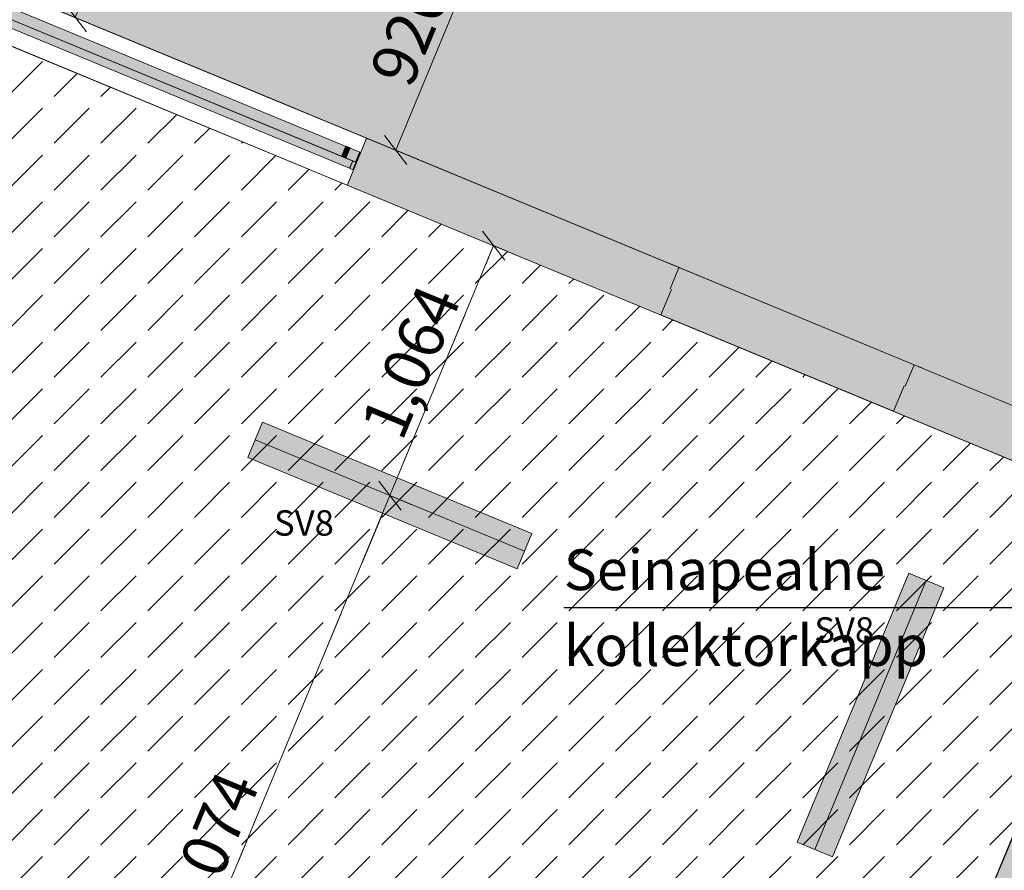
# Model space of a CAD drawing. Units: millimetres. Extents: x -53492 to 112663, y -1880 to 92971.
# Drawn here: x 3725 to 7595, y 18284 to 21629 of the extents above; entities that cross this region are included whole.
import ezdxf
from ezdxf.enums import TextEntityAlignment as Align

# ---------------------------------------------------------------- set-up
doc = ezdxf.new("R2010")
doc.units = ezdxf.units.MM
doc.header["$MEASUREMENT"] = 0
for name, pattern in [('Dashed', [423.333333, 211.666667, -211.666667]), ('Dot & Dashed', [670.277762, 317.5, -176.388889, 0, -176.388874]), ('Hidden Line', [317.5, 211.666667, -105.833333]), ('Wipeout_Contour', [1000, 0, -1000])]:
    doc.linetypes.add(name, pattern=pattern)
for name, color, linetype in [('AR - SEINAD - siseseinad', 7, 'Continuous'), ('AR - SEINAD - välisseinad', 7, 'Continuous'), ('New_SA - SISUSTUS - aknakatted', 7, 'Continuous'), ('New_SA - VALGUSTID', 7, 'Continuous'), ('SA - RIPPLAED', 7, 'Continuous'), ('SA - VALGUSTID - mõõdud', 7, 'Continuous'), ('SA - VIIMISTLUS - sein 3D', 7, 'Continuous')]:
    doc.layers.add(name, color=color, linetype=linetype)
for name, color, linetype, lineweight, true_color in [('AR - SEINAD - siseseinad_Pen_No__170', 7, 'Continuous', 13, 0xb6b6b6), ('AR - SEINAD - siseseinad_Pen_No__87', 7, 'Continuous', 9, 0x8a8a8a), ('New_SA - SISUSTUS - aknakatted_Pen_No__87', 7, 'Continuous', 9, 0x8a8a8a), ('New_SA - VALGUSTID_Pen_No__17', 7, 'Continuous', 18, 0xdcd214), ('SA - RIPPLAED_Pen_No__87', 7, 'Continuous', 9, 0x8a8a8a), ('SA - TÄHISED - üldised_Pen_No__87', 7, 'Continuous', 9, 0x8a8a8a), ('SA - VALGUSTID - mõõdud_Pen_No__87', 7, 'Continuous', 9, 0x8a8a8a), ('SA - VIIMISTLUS - lagi_Pen_No__87', 7, 'Continuous', 9, 0x8a8a8a), ('SA - VIIMISTLUS - sein 3D_Pen_No__87', 7, 'Continuous', 9, 0x8a8a8a)]:
    doc.layers.add(name, color=color, linetype=linetype, lineweight=lineweight, true_color=true_color)
for name, color, linetype, lineweight in [('New_SA - VALGUSTID_Pen_No__2', 8, 'Continuous', 13), ('SA - RIPPLAED_Pen_No__229', 4, 'Continuous', 0), ('SA - VIIMISTLUS - lagi_Pen_No__18', 9, 'Continuous', 13)]:
    doc.layers.add(name, color=color, linetype=linetype, lineweight=lineweight)
doc.styles.add('GENERATED_STYLE_1', font='txt')
doc.styles.add('GENERATED_STYLE_2', font='txt')
doc.styles.add('GENERATED_STYLE_4', font='txt')
doc.dimstyles.new('GENERATED_STYLE__1', dxfattribs={"dimtxt": 179.999995, "dimasz": 95, "dimexe": 0.18, "dimexo": 300, "dimgap": 0, "dimtad": 1, "dimdec": 0, "dimzin": 0, "dimdsep": 46, "dimtxsty": 'GENERATED_STYLE_4', "dimblk": 'ARROWHEAD_2', "dimblk1": 'ARROWHEAD_2', "dimblk2": 'ARROWHEAD_2', "dimcen": 0.09, "dimclrd": 256, "dimclre": 256, "dimclrt": 256, "dimazin": 0, "dimtfac": 1, "dimtdec": 4, "dimtmove": 0, "dimatfit": 3, "dimfxl": 0, "dimtolj": 1, "dimtzin": 0, "dimarcsym": 0})
doc.dimstyles.new('GENERATED_STYLE__6', dxfattribs={"dimtxt": 0.18, "dimasz": 182.4, "dimexe": 0.18, "dimexo": 0.0625, "dimgap": 0, "dimtad": 0, "dimtih": 1, "dimtoh": 1, "dimdec": 4, "dimzin": 0, "dimdsep": 46, "dimcen": 0.09, "dimadec": 0, "dimazin": 0, "dimtfac": 1, "dimtdec": 4, "dimtmove": 0, "dimatfit": 3, "dimldrblk": 'ARROWHEAD_5', "dimfxl": 0, "dimtolj": 1, "dimtzin": 0, "dimarcsym": 0})

# ---------------------------------------------------------------- blocks, each defined once
blk = doc.blocks.new('Shell_1_1')
at = {"color": 254, "linetype": 'Wipeout_Contour', "lineweight": 0, "ltscale": 54384.817231}
blk.add_wipeout([(8683.3, 20963.3), (1721.9, 4157), (1897.4, 4084.3), (8858.8, 20890.6)], dxfattribs=at).dxf.layer = 'AR - SEINAD - siseseinad'
at = {"layer": 'AR - SEINAD - siseseinad_Pen_No__170', "linetype": 'Continuous', "lineweight": 13, "true_color": 0xb6b6b6}
h = blk.add_hatch(dxfattribs=at)
h.set_pattern_fill('__BETOON___Raudbetoon_R__87', color=253, style=0, pattern_type=2)
h.set_pattern_definition([(0, (0, 0), (0, 519.615), [50, -250]), (0, (150, 259.8), (0, 519.615), [50, -250]), (60, (0, 0), (-450, 259.808), [50, -250]), (60, (300, 0), (-450, 259.808), [50, -250]), (120, (50, 0), (450, 259.808), [50, -250]), (120, (350, 0), (450, 259.808), [50, -250]), (0, (0, 50), (0, 100), [0, -100, 0, -150]), (45, (50, 50), (-70.7107, 70.7107), [0, -75, 0, -125])])
h.paths.add_polyline_path([(8683.3, 20963.3), (1721.9, 4157), (1897.4, 4084.3), (8858.8, 20890.6)])
at = {"color": 254, "linetype": 'Wipeout_Contour', "lineweight": 0, "ltscale": 54444.467367}
blk.add_wipeout([(2128.4, 3988.6), (2220.8, 3950.3), (9182.2, 20756.7), (9089.8, 20795)], dxfattribs=at).dxf.layer = 'AR - SEINAD - siseseinad'
at = {"color": 254, "linetype": 'Wipeout_Contour', "lineweight": 0, "ltscale": 54410.533841}
blk.add_wipeout([(1897.4, 4084.3), (2128.4, 3988.6), (9089.8, 20795), (8858.8, 20890.6)], dxfattribs=at).dxf.layer = 'AR - SEINAD - siseseinad'
at = {"layer": 'AR - SEINAD - siseseinad_Pen_No__87', "color": 252, "linetype": 'Continuous', "lineweight": 9, "true_color": 0x8a8a8a}
blk.add_line((8683.3, 20963.3), (1721.9, 4157), dxfattribs=at)
at = {"layer": 'AR - SEINAD - siseseinad_Pen_No__87', "color": 252, "linetype": 'Dashed', "lineweight": 9, "true_color": 0x8a8a8a, "flags": 128}
blk.add_lwpolyline([(2187.5, 5281.1), (8217.7, 19839.2)], dxfattribs=at)
blk = doc.blocks.new('Shell_2_1')
at = {"color": 254, "linetype": 'Wipeout_Contour', "lineweight": 0, "ltscale": 54472.502974}
blk.add_wipeout([(9129, 20628.3), (2274, 4078.8), (2375.6, 4036.7), (9230.6, 20586.2)], dxfattribs=at).dxf.layer = 'AR - SEINAD - välisseinad'
blk = doc.blocks.new('Slab_31_1', base_point=(3710.5, 27236.6))
at = {"layer": 'SA - RIPPLAED_Pen_No__229', "linetype": 'Continuous', "lineweight": 0}
h = blk.add_hatch(dxfattribs=at)
h.set_pattern_fill('Circles_1_0001', color=4, style=0, pattern_type=2)
h.set_pattern_definition([(0, (38.89, 0), (0, 132.78175), [55, -77.78175]), (90, (0, 38.89), (-132.78175, 0), [55, -77.78175]), (45, (0, 93.9), (-132.7817, 132.7817), [55, -132.7817]), (45, (93.9, 0), (-132.7817, 132.7817), [55, -132.7817]), (315, (0, 38.9), (132.7817, 132.7817), [55, -132.7817]), (315, (93.9, 132.78), (132.7817, 132.7817), [55, -132.7817])])
h.paths.add_polyline_path([(3710.5, 27236.6), (1746.3, 22547), (8227.3, 19862.5), (11792.5, 28469.6), (5546.8, 28472.6, 0.303347), (3701.7, 27240.2)])
at = {"layer": 'SA - RIPPLAED_Pen_No__87', "color": 252, "linetype": 'Continuous', "lineweight": 9, "true_color": 0x8a8a8a, "flags": 128}
blk.add_lwpolyline([(3710.5, 27236.6), (1746.3, 22547), (8227.3, 19862.5), (11792.5, 28469.6), (5546.8, 28472.6, 0.303347), (3701.7, 27240.2)], format="xyb", close=True, dxfattribs=at)
blk = doc.blocks.new('Opening_1_1')
at = {"color": 254, "linetype": 'Wipeout_Contour', "lineweight": 0, "ltscale": 176037.568889}
blk.add_wipeout([(2224.4, 22139), (2222.5, 22134.4), (5012.6, 20978.7), (5014.5, 20983.3), (5087.2, 21158.8), (5089.1, 21163.4), (2299, 22319.1), (2297.1, 22314.5)], dxfattribs=at).dxf.layer = 'AR - SEINAD - siseseinad'
at = {"layer": 'AR - SEINAD - siseseinad_Pen_No__87', "color": 252, "linetype": 'Dot & Dashed', "lineweight": 9, "true_color": 0x8a8a8a}
blk.add_line((3586.9, 21482.6), (3724.7, 21815.2), dxfattribs=at)
at = {"layer": 'AR - SEINAD - siseseinad_Pen_No__87', "color": 252, "linetype": 'Continuous', "lineweight": 9, "true_color": 0x8a8a8a, "flags": 128}
for points in [[(2297.1, 22314.5), (2224.4, 22139)], [(2299, 22319.1), (2297.1, 22314.5)], [(2224.4, 22139), (2222.5, 22134.4)], [(5014.5, 20983.3), (5087.2, 21158.8)], [(5087.2, 21158.8), (5089.1, 21163.4)], [(5012.6, 20978.7), (5014.5, 20983.3)]]:
    blk.add_lwpolyline(points, dxfattribs=at)
blk = doc.blocks.new('Wall_470_1', base_point=(8151.2, 19678.6))
at = {"layer": 'SA - VIIMISTLUS - sein 3D', "linetype": 'Continuous', "lineweight": 0, "true_color": 0xffffff}
for points in [[(5012.6, 20978.7), (2222.5, 22134.4), (2222.1, 22133.4), (5012.2, 20977.7)], [(7164, 20087.5), (6240.1, 20470.2), (6239.7, 20469.3), (7163.6, 20086.6)]]:
    blk.add_hatch(color=7, dxfattribs=at).paths.add_polyline_path(points)
at = {"layer": 'SA - VIIMISTLUS - sein 3D', "linetype": 'Continuous', "lineweight": 0, "true_color": 0x000000}
for points in [[(5012.6, 20978.7), (5012.2, 20977.7), (6239.7, 20469.3), (6240.1, 20470.2)], [(7164, 20087.5), (7163.6, 20086.6), (8149.9, 19678.1), (8150.2, 19679)]]:
    blk.add_hatch(color=18, dxfattribs=at).paths.add_polyline_path(points)
at = {"layer": 'SA - VIIMISTLUS - sein 3D_Pen_No__87', "color": 252, "linetype": 'Continuous', "lineweight": 9, "true_color": 0x8a8a8a}
for p, q in [((2222.1, 22133.4), (5012.2, 20977.7)), ((5012.6, 20978.7), (2222.5, 22134.4)), ((5012.6, 20978.7), (5012.2, 20977.7)), ((6240.1, 20470.2), (6239.7, 20469.3)), ((6239.7, 20469.3), (7163.6, 20086.6)), ((7164, 20087.5), (6240.1, 20470.2)), ((7164, 20087.5), (7163.6, 20086.6))]:
    blk.add_line(p, q, dxfattribs=at)
at = {"layer": 'SA - VIIMISTLUS - sein 3D_Pen_No__87', "color": 252, "linetype": 'Continuous', "lineweight": 9, "true_color": 0x8a8a8a, "flags": 128}
for points in [[(5012.2, 20977.7), (6239.7, 20469.3)], [(6240.1, 20470.2), (5012.6, 20978.7)], [(7163.6, 20086.6), (8149.9, 19678.1)], [(8151.2, 19678.6), (7164, 20087.5)]]:
    blk.add_lwpolyline(points, dxfattribs=at)
blk = doc.blocks.new('Wall_477_1', base_point=(3746.5, 9044.8))
at = {"layer": 'SA - VIIMISTLUS - sein 3D', "linetype": 'Continuous', "lineweight": 0, "true_color": 0x000000}
blk.add_hatch(color=18, dxfattribs=at).paths.add_polyline_path([(8149.9, 19678.1), (3745.9, 9046.1), (3746.9, 9045.7), (8151.2, 19678.6)])
at = {"layer": 'SA - VIIMISTLUS - sein 3D_Pen_No__87', "color": 252, "linetype": 'Continuous', "lineweight": 9, "true_color": 0x8a8a8a, "flags": 128}
for points in [[(8149.9, 19678.1), (3745.9, 9046.1)], [(3746.9, 9045.7), (8150.8, 19677.7)]]:
    blk.add_lwpolyline(points, dxfattribs=at)
blk = doc.blocks.new('Wall_855_1', base_point=(8227.7, 19863.4))
at = {"layer": 'SA - VIIMISTLUS - sein 3D', "linetype": 'Continuous', "lineweight": 0, "true_color": 0xffffff}
for points in [[(5088.8, 21162.5), (5089.1, 21163.4), (2299, 22319.1), (2298.6, 22318.2)], [(7240.2, 20271.4), (7240.5, 20272.3), (6316.7, 20655), (6316.3, 20654.1)]]:
    blk.add_hatch(color=7, dxfattribs=at).paths.add_polyline_path(points)
at = {"layer": 'SA - VIIMISTLUS - sein 3D', "linetype": 'Continuous', "lineweight": 0, "true_color": 0x000000}
for points in [[(5088.8, 21162.5), (6316.3, 20654.1), (6316.7, 20655), (5089.1, 21163.4)], [(7240.2, 20271.4), (8227.3, 19862.5), (8227.7, 19863.4), (7240.5, 20272.3)]]:
    blk.add_hatch(color=18, dxfattribs=at).paths.add_polyline_path(points)
at = {"layer": 'SA - VIIMISTLUS - sein 3D_Pen_No__87', "color": 252, "linetype": 'Continuous', "lineweight": 9, "true_color": 0x8a8a8a}
for p, q in [((2298.6, 22318.2), (5088.8, 21162.5)), ((5089.1, 21163.4), (2299, 22319.1)), ((5088.8, 21162.5), (5089.1, 21163.4)), ((6316.3, 20654.1), (6316.7, 20655)), ((6316.3, 20654.1), (7240.2, 20271.4)), ((7240.5, 20272.3), (6316.7, 20655)), ((7240.2, 20271.4), (7240.5, 20272.3))]:
    blk.add_line(p, q, dxfattribs=at)
at = {"layer": 'SA - VIIMISTLUS - sein 3D_Pen_No__87', "color": 252, "linetype": 'Continuous', "lineweight": 9, "true_color": 0x8a8a8a, "flags": 128}
for points in [[(5088.8, 21162.5), (6316.3, 20654.1)], [(6316.7, 20655), (5089.1, 21163.4)], [(7240.2, 20271.4), (8227.3, 19862.5)], [(8227.7, 19863.4), (7240.5, 20272.3)]]:
    blk.add_lwpolyline(points, dxfattribs=at)
blk = doc.blocks.new('Wall_917_1', base_point=(2227.1, 22348.9))
at = {"layer": 'AR - SEINAD - siseseinad', "linetype": 'Continuous', "lineweight": 0, "true_color": 0x000000}
for points in [[(5014.5, 20983.3), (6242, 20474.8), (6281.5, 20570), (6314.8, 20650.4), (5087.2, 21158.8)], [(5087.2, 21158.8), (6314.8, 20650.4), (6316.7, 20655), (5089.1, 21163.4)], [(5012.6, 20978.7), (6240.1, 20470.2), (6242, 20474.8), (5014.5, 20983.3)], [(6242, 20474.8), (6240.1, 20470.2), (6244.7, 20468.3), (6286.1, 20568.1), (6281.5, 20570)], [(7165.9, 20092.1), (8153.1, 19683.3), (8225.8, 19858.8), (7238.6, 20267.7), (7205.3, 20187.3)], [(7238.6, 20267.7), (8225.8, 19858.8), (8227.7, 19863.4), (7240.5, 20272.3)], [(7200.7, 20189.2), (7159.4, 20089.4), (7164, 20087.5), (7165.9, 20092.1), (7205.3, 20187.3)], [(7164, 20087.5), (8151.2, 19678.6), (8153.1, 19683.3), (7165.9, 20092.1)]]:
    blk.add_hatch(color=18, dxfattribs=at).paths.add_polyline_path(points)
at = {"layer": 'AR - SEINAD - siseseinad', "linetype": 'Continuous', "lineweight": 0, "true_color": 0xffffff}
blk.add_hatch(color=7, dxfattribs=at).paths.add_polyline_path([(6244.7, 20468.3), (7159.4, 20089.4), (7200.7, 20189.2), (7205.3, 20187.3), (7240.5, 20272.3), (6316.7, 20655), (6281.5, 20570), (6286.1, 20568.1)])
at = {"layer": 'AR - SEINAD - siseseinad_Pen_No__87', "color": 252, "linetype": 'Continuous', "lineweight": 9, "true_color": 0x8a8a8a}
for p, q in [((6316.7, 20655), (6282.5, 20669.1)), ((6281.5, 20570), (6314.8, 20650.4)), ((6314.8, 20650.4), (6316.7, 20655)), ((7240.5, 20272.3), (6316.7, 20655)), ((6286.1, 20568.1), (6244.7, 20468.3)), ((6240.1, 20470.2), (6244.7, 20468.3)), ((6244.7, 20468.3), (7159.4, 20089.4)), ((7205.3, 20187.3), (7238.6, 20267.7)), ((7238.6, 20267.7), (7240.5, 20272.3)), ((7240.5, 20272.3), (7274.7, 20258.1)), ((7200.7, 20189.2), (7159.4, 20089.4)), ((7164, 20087.5), (7159.4, 20089.4))]:
    blk.add_line(p, q, dxfattribs=at)
at = {"layer": 'AR - SEINAD - siseseinad_Pen_No__87', "color": 252, "linetype": 'Continuous', "lineweight": 9, "true_color": 0x8a8a8a, "flags": 128}
for points in [[(6316.7, 20655), (5089.1, 21163.4)], [(5012.6, 20978.7), (6240.1, 20470.2)], [(8227.7, 19863.4), (7240.5, 20272.3)], [(7164, 20087.5), (8151.2, 19678.6)]]:
    blk.add_lwpolyline(points, dxfattribs=at)
blk = doc.blocks.new('Wall_986_1', base_point=(3746.5, 9044.8))
at = {"layer": 'SA - VIIMISTLUS - sein 3D_Pen_No__87', "color": 252, "linetype": 'Hidden Line', "lineweight": 9, "true_color": 0x8a8a8a, "flags": 128}
for points in [[(8149.9, 19678.1), (3745.9, 9046.1)], [(3746.9, 9045.7), (8150.8, 19677.7)]]:
    blk.add_lwpolyline(points, dxfattribs=at)
blk = doc.blocks.new('*D4317')
at = {"layer": 'SA - VALGUSTID - mõõdud_Pen_No__87', "color": 252, "linetype": 'Continuous', "lineweight": 9, "true_color": 0x8a8a8a}
for p, q in [((4864.1, 24023.5), (4951.9, 23908.9)), ((3943.6, 21637.9), (4908, 23966.2)), ((4994.6, 23930.3), (4908, 23966.2)), ((3899.7, 21695.2), (3987.5, 21580.7)), ((4812, 21278.2), (3943.6, 21637.9))]:
    blk.add_line(p, q, dxfattribs=at)
at = {"layer": 'SA - VALGUSTID - mõõdud_Pen_No__87', "color": 252, "lineweight": 9, "true_color": 0x8a8a8a, "insert": (4269.4, 22518.6), "char_height": 180, "attachment_point": 7, "rotation": 67.5, "style": 'GENERATED_STYLE_4'}
blk.add_mtext('\\A1;{\\pql;\\fOpen Sans|b0|i0|c0|p0;\\W1.000000;2,520}', dxfattribs=at)
blk = doc.blocks.new('ARROWHEAD_2')
at = {"color": 0, "linetype": 'Continuous', "lineweight": 0}
for p, q in [((-0.378, -0.655), (0.378, 0.655)), ((0, 0), (-1, 0))]:
    blk.add_line(p, q, dxfattribs=at)
blk = doc.blocks.new('*D4322')
at = {"layer": 'SA - VALGUSTID - mõõdud_Pen_No__87', "color": 252, "linetype": 'Continuous', "lineweight": 9, "true_color": 0x8a8a8a}
for p, q in [((5180.2, 19757.6), (5587.4, 20740.6)), ((5136.3, 19814.9), (5224.2, 19700.3)), ((4003.9, 16917.7), (5180.2, 19757.6)), ((5266.8, 19721.7), (5180.2, 19757.6)), ((3960, 16975), (4047.8, 16860.5)), ((2855.9, 14146.1), (4003.9, 16917.7)), ((4350.4, 16774.2), (4003.9, 16917.7))]:
    blk.add_line(p, q, dxfattribs=at)
at = {"layer": 'SA - VALGUSTID - mõõdud_Pen_No__87', "color": 252, "lineweight": 9, "true_color": 0x8a8a8a, "insert": (4435.7, 18054.2), "char_height": 180, "attachment_point": 7, "rotation": 67.5, "style": 'GENERATED_STYLE_4'}
blk.add_mtext('\\A1;{\\pql;\\fOpen Sans|b0|i0|c0|p0;\\W1.000000;3,074}', dxfattribs=at)
blk = doc.blocks.new('*D4323')
at = {"layer": 'SA - VALGUSTID - mõõdud_Pen_No__87', "color": 252, "linetype": 'Continuous', "lineweight": 9, "true_color": 0x8a8a8a}
for p, q in [((5631.3, 20683.3), (5543.5, 20797.8)), ((5180.2, 19757.6), (5587.4, 20740.6)), ((5674, 20704.7), (5587.4, 20740.6)), ((5136.3, 19814.9), (5224.2, 19700.3))]:
    blk.add_line(p, q, dxfattribs=at)
at = {"layer": 'SA - VALGUSTID - mõõdud_Pen_No__87', "color": 252, "lineweight": 9, "true_color": 0x8a8a8a, "insert": (5227.4, 19965.6), "char_height": 180, "attachment_point": 7, "rotation": 67.5, "style": 'GENERATED_STYLE_4'}
blk.add_mtext('\\A1;{\\pql;\\fOpen Sans|b0|i0|c0|p0;\\W1.000000;1,064}', dxfattribs=at)
blk = doc.blocks.new('*D4618')
at = {"layer": 'SA - VALGUSTID - mõõdud_Pen_No__87', "color": 252, "linetype": 'Continuous', "lineweight": 9, "true_color": 0x8a8a8a}
for p, q in [((5555.2, 21966.3), (6779.8, 24922.7)), ((5511.3, 22023.5), (5599.1, 21909)), ((5555.2, 21966.3), (5468.6, 22002.2)), ((5203.1, 21116.2), (5555.2, 21966.3)), ((5159.2, 21173.5), (5247, 21059)), ((5289.7, 21080.4), (5203.1, 21116.2))]:
    blk.add_line(p, q, dxfattribs=at)
at = {"layer": 'SA - VALGUSTID - mõõdud_Pen_No__87', "color": 252, "lineweight": 9, "true_color": 0x8a8a8a, "insert": (5262.5, 21353.7), "char_height": 180, "attachment_point": 7, "rotation": 67.5, "style": 'GENERATED_STYLE_4'}
blk.add_mtext('\\A1;{\\pql;\\fOpen Sans|b0|i0|c0|p0;\\W1.000000;920}', dxfattribs=at)
blk = doc.blocks.new('Windows_Blinds_erfal_M-Roller-blind-Cassette-E75-Chain-operat[14]_1', base_point=(5037, 21098.9))
at = {"layer": 'New_SA - SISUSTUS - aknakatted', "linetype": 'Continuous', "lineweight": 0, "true_color": 0xffffff}
for points in [[(2249.2, 22194.5), (2250, 22194.2), (2249.3, 22192.6), (2261.4, 22187.3), (2261.8, 22188.2), (2262.5, 22187.9), (2274.5, 22216.7), (2263.1, 22221.4), (2278.9, 22259.6), (2277.3, 22260.3), (2275.6, 22256.1), (2273.3, 22257.1), (2260.5, 22226.1)], [(2263.4, 22221.3), (5045.2, 21069), (5061.4, 21108.3), (2279.6, 22260.6)], [(2262.3, 22187.5), (5022, 21044.4), (5034.1, 21073.6), (2274.5, 22216.7)], [(2318.1, 22198.1), (2334.9, 22238.5), (2317.4, 22245.8), (2300.6, 22205.3)], [(5007.6, 21084.1), (5024.3, 21124.5), (5006.8, 21131.8), (4990, 21091.3)], [(5036.2, 21040.1), (5050.6, 21070.4), (5063.4, 21101.4), (5061.1, 21102.3), (5062.8, 21106.5), (5061.3, 21107.1), (5045.4, 21068.9), (5034.1, 21073.6), (5022.2, 21044.8), (5022.9, 21044.5), (5022.5, 21043.6), (5034.8, 21038.8), (5035.5, 21040.4)]]:
    blk.add_hatch(color=7, dxfattribs=at).paths.add_polyline_path(points)
at = {"layer": 'New_SA - SISUSTUS - aknakatted_Pen_No__87', "color": 252, "linetype": 'Continuous', "lineweight": 9, "true_color": 0x8a8a8a}
for p, q in [((2275.6, 22256.1), (2250, 22194.2)), ((5061.1, 21102.3), (5035.5, 21040.4))]:
    blk.add_line(p, q, dxfattribs=at)
at = {"layer": 'New_SA - SISUSTUS - aknakatted_Pen_No__87', "color": 252, "linetype": 'Continuous', "lineweight": 9, "true_color": 0x8a8a8a, "flags": 128}
for points in [[(2249.2, 22194.5), (2260.5, 22226.1), (2273.3, 22257.1), (2275.6, 22256.1), (2277.3, 22260.3), (2278.9, 22259.6), (2263.1, 22221.4), (2274.5, 22216.7), (2262.5, 22187.9), (2261.8, 22188.2), (2261.4, 22187.3), (2249.3, 22192.6), (2250, 22194.2)], [(2263.4, 22221.3), (2279.6, 22260.6), (5061.4, 21108.3), (5045.2, 21069)], [(2262.3, 22187.5), (2274.5, 22216.7), (5034.1, 21073.6), (5022, 21044.4)], [(2318.1, 22198.1), (2300.6, 22205.3), (2317.4, 22245.8), (2334.9, 22238.5)], [(5007.6, 21084.1), (4990, 21091.3), (5006.8, 21131.8), (5024.3, 21124.5)], [(5036.2, 21040.1), (5035.5, 21040.4), (5034.8, 21038.8), (5022.5, 21043.6), (5022.9, 21044.5), (5022.2, 21044.8), (5034.1, 21073.6), (5045.4, 21068.9), (5061.3, 21107.1), (5062.8, 21106.5), (5061.1, 21102.3), (5063.4, 21101.4), (5050.6, 21070.4)]]:
    blk.add_lwpolyline(points, close=True, dxfattribs=at)
blk = doc.blocks.new('Fluorescent Lamp 26[491]_1', base_point=(7357.4, 19395.5))
at = {"layer": 'New_SA - VALGUSTID', "linetype": 'Continuous', "lineweight": 0, "true_color": 0xffffff}
blk.add_hatch(color=7, dxfattribs=at).paths.add_polyline_path([(7357.4, 19395.5), (7218.8, 19452.9), (6780.6, 18395.1), (6919.2, 18337.7)])
at = {"layer": 'New_SA - VALGUSTID_Pen_No__17', "color": 52, "linetype": 'Continuous', "lineweight": 18, "true_color": 0xdcd214}
for p, q in [((6780.6, 18395.1), (7218.8, 19452.9)), ((7288.1, 19424.2), (6849.9, 18366.4)), ((7218.8, 19452.9), (7357.4, 19395.5)), ((7357.4, 19395.5), (6919.2, 18337.7)), ((6919.2, 18337.7), (6780.6, 18395.1))]:
    blk.add_line(p, q, dxfattribs=at)
at = {"layer": 'New_SA - VALGUSTID_Pen_No__2', "color": 8, "lineweight": 13, "style": 'GENERATED_STYLE_2'}
blk.add_attdef('txt', text='', height=100, dxfattribs=at).set_placement((6965.4, 19229.3), align=Align.MIDDLE_CENTER)
blk = doc.blocks.new('Fluorescent Lamp 26[497]_1', base_point=(4679.9, 20045.7))
at = {"layer": 'New_SA - VALGUSTID', "linetype": 'Continuous', "lineweight": 0, "true_color": 0xffffff}
blk.add_hatch(color=7, dxfattribs=at).paths.add_polyline_path([(4679.9, 20045.7), (4622.5, 19907.1), (5680.6, 19469.5), (5737.9, 19608.1)])
at = {"layer": 'New_SA - VALGUSTID_Pen_No__17', "color": 52, "linetype": 'Continuous', "lineweight": 18, "true_color": 0xdcd214}
for p, q in [((4622.5, 19907.1), (4679.9, 20045.7)), ((4679.9, 20045.7), (5737.9, 19608.1)), ((4651.2, 19976.4), (5709.3, 19538.8)), ((5680.6, 19469.5), (4622.5, 19907.1)), ((5737.9, 19608.1), (5680.6, 19469.5))]:
    blk.add_line(p, q, dxfattribs=at)
at = {"layer": 'New_SA - VALGUSTID_Pen_No__2', "color": 8, "lineweight": 13, "style": 'GENERATED_STYLE_2'}
blk.add_attdef('txt', text='', height=100, dxfattribs=at).set_placement((4842.4, 19650), align=Align.MIDDLE_CENTER)
blk = doc.blocks.new('ARROWHEAD_5')
at = {"linetype": 'Continuous', "lineweight": 0}
blk.add_hatch(color=0, dxfattribs=at).paths.add_polyline_path([(-1, 0.2679), (0, 0), (-1, -0.2679)])
at = {"color": 0, "linetype": 'Continuous', "lineweight": 0}
blk.add_line((0, 0), (-1, 0), dxfattribs=at)

msp = doc.modelspace()

# ---------------------------------------------------------------- block references
at = {"layer": 'AR - SEINAD - siseseinad', "linetype": 'Continuous', "lineweight": 0}
msp.add_blockref('Shell_1_1', (0, 0), dxfattribs=at)

# ---------------------------------------------------------------- next in the draw order: block references
at = {"layer": 'AR - SEINAD - välisseinad', "linetype": 'Continuous', "lineweight": 0}
msp.add_blockref('Shell_2_1', (0, 0), dxfattribs=at)

# ---------------------------------------------------------------- next in the draw order: hatches: boundary and pattern name
at = {"layer": 'SA - VIIMISTLUS - lagi_Pen_No__18', "linetype": 'Continuous', "lineweight": 13}
h = msp.add_hatch(dxfattribs=at)
h.set_pattern_fill('Dashed_0001', color=9, style=0, pattern_type=2)
h.set_pattern_definition([(45, (0, 0), (-183.8478, 183.8478), [195, -65]), (45, (7e-14, 183.85), (-183.8478, 183.8478), [195, -65])])
h.paths.add_polyline_path([(-2254.1, 11530.3), (3746.5, 9044.8), (8151.2, 19678.6), (2150.6, 22164.2)])

# ---------------------------------------------------------------- next in the draw order: linework, layer by layer
at = {"layer": 'SA - VALGUSTID - mõõdud_Pen_No__87', "color": 252, "linetype": 'Dashed', "lineweight": 9, "true_color": 0x8a8a8a}
msp.add_line((1182.7, 10106.7), (5587.4, 20740.6), dxfattribs=at)
at = {"layer": 'SA - VIIMISTLUS - lagi_Pen_No__87', "color": 252, "linetype": 'Continuous', "lineweight": 9, "true_color": 0x8a8a8a, "flags": 128}
msp.add_lwpolyline([(-2254.1, 11530.3), (3746.5, 9044.8), (8151.2, 19678.6), (2150.6, 22164.2)], close=True, dxfattribs=at)

# ---------------------------------------------------------------- next in the draw order: block references
at = {"layer": 'New_SA - VALGUSTID', "color": 52, "linetype": 'Continuous', "lineweight": 18, "true_color": 0xdcd214}
for name, p in [('Fluorescent Lamp 26[497]_1', (4679.9, 20045.7)), ('Fluorescent Lamp 26[491]_1', (7357.4, 19395.5))]:
    msp.add_blockref(name, p, dxfattribs=at).add_auto_attribs({'txt': 'SV8'})
at = {"layer": 'SA - RIPPLAED', "color": 252, "linetype": 'Continuous', "lineweight": 9, "true_color": 0x8a8a8a}
msp.add_blockref('Slab_31_1', (3710.5, 27236.6), dxfattribs=at)
at = {"layer": 'SA - VIIMISTLUS - sein 3D', "color": 252, "lineweight": 9, "true_color": 0x8a8a8a}
for name in ['Wall_477_1', 'Wall_986_1']:
    msp.add_blockref(name, (3746.5, 9044.8), dxfattribs=at)

# ---------------------------------------------------------------- next in the draw order: texts
at = {"layer": 'SA - TÄHISED - üldised_Pen_No__87', "color": 252, "linetype": 'Continuous', "lineweight": 9, "true_color": 0x8a8a8a, "insert": (5863.5, 19316.8), "char_height": 160, "width": 1511.297, "attachment_point": 4, "line_spacing_factor": 1.117757, "style": 'GENERATED_STYLE_1'}
msp.add_mtext('\\A1;{\\pql;\\fOpen Sans|b0|i0|c0|p0;\\W1.000000;Seinapealne \\fOpen Sans|b0|i0|c0|p0;\\W1.000000;kollektorkapp }', dxfattribs=at)

# ---------------------------------------------------------------- next in the draw order: dimensions: what is measured, and where the dimension line sits
at = {"layer": 'SA - VALGUSTID - mõõdud', "color": 252, "linetype": 'Continuous', "lineweight": 9, "true_color": 0x8a8a8a}
for base, p1, p2, picture, middle in [((5587.4, 20740.6), (5180.2, 19757.6), (5587.4, 20740.6), '*D4323', (5259.7, 20278.6)), ((5180.2, 19757.6), (4627.5, 16659.4), (5180.2, 19757.6), '*D4322', (4467.9, 18367.2))]:
    dim = msp.add_linear_dim(base=base, p1=p1, p2=p2, angle=67.5, dimstyle='GENERATED_STYLE__1', dxfattribs=at)
    dim.commit()
    dim.dimension.update_dxf_attribs({"geometry": picture, "text_midpoint": middle, "dimtype": 160, "text_rotation": 67.5})

# ---------------------------------------------------------------- next in the draw order: leaders
at = {"layer": 'SA - TÄHISED - üldised_Pen_No__87', "color": 252, "linetype": 'Continuous', "lineweight": 9, "true_color": 0x8a8a8a, "annotation_type": 0, "has_hookline": 1, "hookline_direction": 1, "text_width": 1396}
msp.add_leader([(7823.3, 19757.8), (7823.3, 19316.8), (5863.5, 19316.8)], dimstyle='GENERATED_STYLE__6', dxfattribs=at)

# ---------------------------------------------------------------- next in the draw order: block references
at = {"layer": 'AR - SEINAD - siseseinad', "color": 255, "linetype": 'Continuous', "lineweight": 13}
msp.add_blockref('Opening_1_1', (0, 0), dxfattribs=at)

# ---------------------------------------------------------------- next in the draw order: block references
at = {"layer": 'AR - SEINAD - siseseinad', "color": 252, "lineweight": 9, "true_color": 0x8a8a8a}
msp.add_blockref('Wall_917_1', (2227.1, 22348.9), dxfattribs=at)
at = {"layer": 'New_SA - SISUSTUS - aknakatted', "color": 252, "linetype": 'Continuous', "lineweight": 9, "true_color": 0x8a8a8a}
msp.add_blockref('Windows_Blinds_erfal_M-Roller-blind-Cassette-E75-Chain-operat[14]_1', (5037, 21098.9), dxfattribs=at)
at = {"layer": 'SA - VIIMISTLUS - sein 3D', "color": 252, "lineweight": 9, "true_color": 0x8a8a8a}
for name, p in [('Wall_855_1', (8227.7, 19863.4)), ('Wall_470_1', (8151.2, 19678.6))]:
    msp.add_blockref(name, p, dxfattribs=at)

# ---------------------------------------------------------------- next in the draw order: dimensions: what is measured, and where the dimension line sits
at = {"layer": 'SA - VALGUSTID - mõõdud', "color": 252, "linetype": 'Continuous', "lineweight": 9, "true_color": 0x8a8a8a}
for base, p1, p2, picture, middle in [((5555.2, 21966.3), (5227.4, 21106.2), (5551.8, 21967.7), '*D4618', (5258, 21578)), ((4908, 23966.2), (5089.1, 21163.4), (4916.9, 23962.5), '*D4317', (4301.7, 22831.6))]:
    dim = msp.add_linear_dim(base=base, p1=p1, p2=p2, angle=67.5, dimstyle='GENERATED_STYLE__1', dxfattribs=at)
    dim.commit()
    dim.dimension.update_dxf_attribs({"geometry": picture, "text_midpoint": middle, "dimtype": 160, "text_rotation": 67.5})

doc.saveas('drawing.dxf')
